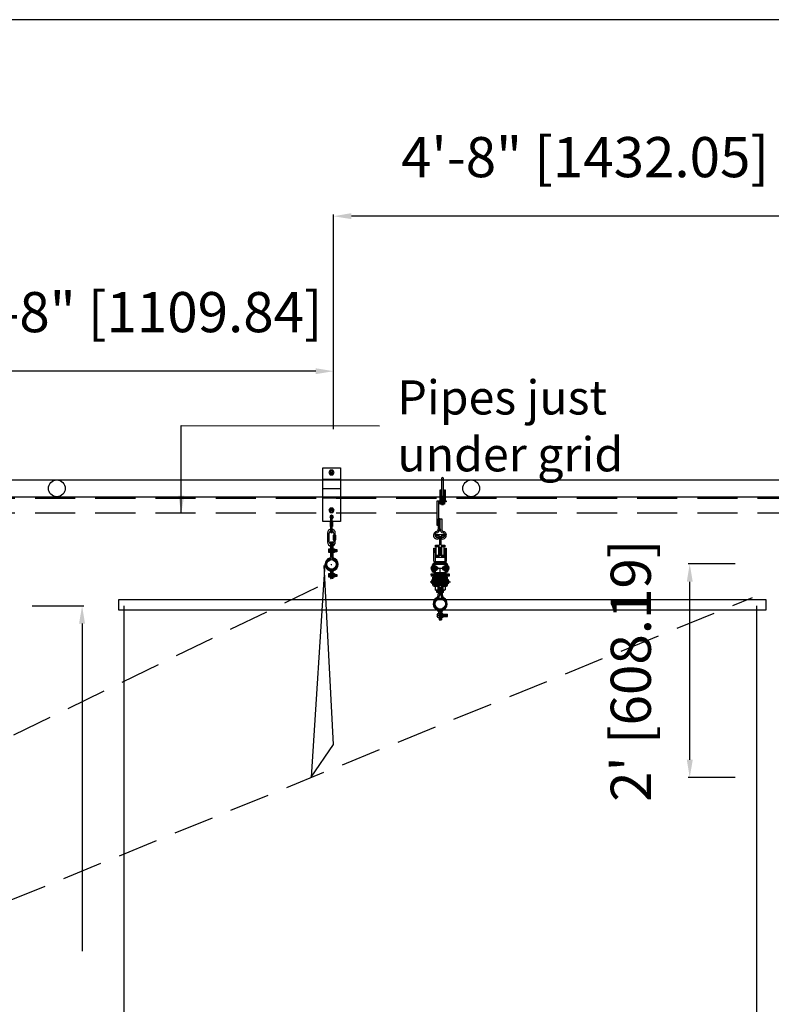
# Model space of a CAD drawing. Extents: x -417 to 679, y 485 to 1559.
# Drawn here: x 504 to 588, y 885 to 995 of the extents above; entities that cross this region are included whole.
import ezdxf

# ---------------------------------------------------------------- set-up
doc = ezdxf.new("R2010")
doc.units = 0
doc.header["$LTSCALE"] = 4.5
doc.header["$MEASUREMENT"] = 0
for name, pattern in [('CENTER', [2, 1.25, -0.25, 0.25, -0.25]), ('CENTER2', [1.125, 0.75, -0.125, 0.125, -0.125]), ('DASHED2', [0.375, 0.25, -0.125]), ('DASHEDX2', [1.5, 1, -0.5]), ('HIDDEN', [0.375, 0.25, -0.125]), ('HIDDEN2', [0.1875, 0.125, -0.0625])]:
    doc.linetypes.add(name, pattern=pattern)
doc.layers.get('0').update_dxf_attribs({"linetype": 'CONTINUOUS'})
doc.layers.get('DEFPOINTS').update_dxf_attribs({"linetype": 'CONTINUOUS'})
for name, color, linetype in [('CENTER', 1, 'CENTER'), ('CENTER2', 1, 'CENTER2'), ('HIDDEN', 5, 'HIDDEN'), ('HIDDEN2', 5, 'HIDDEN2'), ('OBJECT', 7, 'CONTINUOUS')]:
    doc.layers.add(name, color=color, linetype=linetype)
doc.styles.add('SIMPLEX', font='SIMPLEX')
doc.dimstyles.get("Standard").update_dxf_attribs({"dimtxt": 0.18, "dimasz": 0.18, "dimexe": 0.18, "dimexo": 0.0625, "dimgap": 0.09, "dimtad": 0, "dimtih": 1, "dimtoh": 1, "dimdec": 4, "dimzin": 0, "dimtxsty": 'STANDARD', "dimcen": 0.09, "dimazin": 3, "dimtfac": 1, "dimtdec": 4, "dimtofl": 0, "dimtmove": 0, "dimatfit": 3, "dimtolj": 1, "dimtzin": 0})

# ---------------------------------------------------------------- blocks, each defined once
blk = doc.blocks.new('A$C33926C8C')
at = {"linetype": 'CONTINUOUS'}
for p, q in [((0.49, 5.23), (0.49, 3.01)), ((0.73, 3.01), (0.73, 5.23)), ((0.35, 2.76), (0.35, 4)), ((0.35, 4), (0.45, 4)), ((0.45, 4), (0.45, 2.84)), ((0.82, 2.84), (0.82, 4)), ((0.82, 4), (0.91, 4)), ((0.91, 4), (0.91, 2.76)), ((0.02, 2.74), (1.01, 2.74)), ((0.02, -0.02), (0.02, 2.74)), ((1.01, 2.64), (0.15, 2.64)), ((0.15, 2.64), (0.15, -0.02)), ((0.91, 2.76), (0.35, 2.76)), ((0.46, 2.59), (0.42, 2.62)), ((0.46, 2.42), (0.42, 2.39)), ((0.45, 2.84), (0.82, 2.84)), ((0.46, 2.59), (0.49, 2.62)), ((0.46, 2.59), (0.46, 2.42)), ((0.46, 2.42), (0.49, 2.39)), ((0.49, 2.54), (0.49, 2.36)), ((0.49, 2.36), (0.73, 2.36)), ((0.51, 2.5), (0.7, 2.53)), ((0.51, 2.41), (0.7, 2.44)), ((0.53, 2.36), (0.71, 2.4)), ((0.55, 2.46), (0.65, 2.48)), ((0.76, 2.59), (0.72, 2.62)), ((0.76, 2.42), (0.72, 2.39)), ((0.73, 2.36), (0.73, 2.54)), ((0.76, 2.59), (0.79, 2.62)), ((0.76, 2.59), (0.76, 2.42)), ((0.76, 2.42), (0.79, 2.39)), ((1.01, 2.74), (1.01, 2.64)), ((0.15, -0.02), (0.02, -0.02))]:
    blk.add_line(p, q, dxfattribs=at)
at = {"color": 253, "linetype": 'CONTINUOUS'}
for p, q in [((0.49, 3), (0.49, 2.92)), ((0.51, 3.2), (0.7, 3.23)), ((0.51, 3.11), (0.7, 3.15)), ((0.51, 3.02), (0.7, 3.06)), ((0.51, 2.93), (0.7, 2.97)), ((0.51, 2.85), (0.7, 2.89)), ((0.54, 3.25), (0.7, 3.25)), ((0.55, 3.25), (0.65, 3.27)), ((0.55, 3.16), (0.65, 3.18)), ((0.55, 3.08), (0.65, 3.09)), ((0.55, 2.99), (0.65, 3)), ((0.55, 2.9), (0.65, 2.92)), ((0.55, 2.81), (0.65, 2.83)), ((0.73, 2.92), (0.73, 3))]:
    blk.add_line(p, q, dxfattribs=at)
at = {"color": 254, "linetype": 'CONTINUOUS'}
for p, q in [((0.06, 0.53), (0.11, 0.53)), ((0.06, 0.17), (0.11, 0.17))]:
    blk.add_line(p, q, dxfattribs=at)
at = {"linetype": 'CONTINUOUS'}
blk.add_lwpolyline([(0.36, 2.63), (0.85, 2.63), (0.85, 2.38), (0.36, 2.38)], close=True, dxfattribs=at)
blk.add_arc((0.61, 5.23), 0.119, 0.9086, 180, dxfattribs=at)
at = {"color": 254, "linetype": 'CONTINUOUS'}
blk.add_arc((0.61, 5.24), 0.119, 180, 359.0914, dxfattribs=at)
blk = doc.blocks.new('A$C4B9100C1')
at = {"linetype": 'CONTINUOUS'}
blk.add_blockref('A$C33926C8C', (0.02, 0.01), dxfattribs=at)
blk = doc.blocks.new('A$C4F103DC7')
at = {"layer": 'CENTER', "linetype": 'CENTER'}
for p, q in [((0, 4.25), (0.75, 4.25)), ((1.52, 4.25), (2.27, 4.25))]:
    blk.add_line(p, q, dxfattribs=at)
at = {"layer": 'CENTER2', "linetype": 'CENTER2'}
blk.add_line((0.75, 0.48), (1.35, 0.48), dxfattribs=at)
at = {"layer": 'HIDDEN', "linetype": 'HIDDEN'}
for p, q in [((0.42, 4.56), (0.3, 4.56)), ((1.92, 4.56), (1.8, 4.56)), ((0.42, 3.94), (0.3, 3.94)), ((1.92, 3.94), (1.8, 3.94))]:
    blk.add_line(p, q, dxfattribs=at)
at = {"layer": 'HIDDEN2', "linetype": 'HIDDEN2'}
for p, q in [((1.61, 4.5), (1.49, 4.5)), ((0.64, 4.38), (0.77, 4.38)), ((0.64, 4.31), (0.77, 4.31)), ((0.64, 4.19), (0.77, 4.19)), ((0.64, 4.13), (0.77, 4.13)), ((0.86, 4.31), (0.78, 4.31)), ((0.86, 4.19), (0.78, 4.19)), ((1.49, 4.38), (1.36, 4.38)), ((1.49, 4.31), (1.36, 4.31)), ((1.49, 4.19), (1.36, 4.19)), ((1.49, 4.13), (1.36, 4.13)), ((1.58, 4.38), (1.45, 4.38)), ((1.58, 4.31), (1.45, 4.31)), ((1.58, 4.19), (1.45, 4.19)), ((1.58, 4.13), (1.45, 4.13))]:
    blk.add_line(p, q, dxfattribs=at)
for centre, radius, start, end in [((0.64, 4.44), 0.0625, 90, 270), ((1.58, 4.44), 0.0625, 270, 90), ((0.64, 4.25), 0.0625, 90, 270), ((0.64, 4.06), 0.0625, 90, 270), ((0.78, 4.34), 0.0312, 270, 90), ((0.78, 4.16), 0.0312, 270, 90), ((1.44, 4.34), 0.0312, 90, 270), ((1.44, 4.16), 0.0312, 90, 270), ((1.58, 4.25), 0.0625, 270, 90), ((1.58, 4.06), 0.0625, 270, 90)]:
    blk.add_arc(centre, radius, start, end, dxfattribs=at)
at = {"layer": 'OBJECT', "linetype": 'CONTINUOUS'}
for p, q in [((0.11, 5), (2.11, 5)), ((2.11, 4.88), (0.11, 4.88)), ((0.3, 4.75), (0.42, 4.75)), ((0.3, 3.88), (0.3, 4.75)), ((0.42, 4.88), (1.8, 4.88)), ((0.42, 4.03), (0.42, 4.88)), ((0.42, 3.91), (0.42, 4.75)), ((0.55, 4.03), (0.55, 4.88)), ((0.55, 4.5), (0.74, 4.5)), ((0.55, 4.03), (0.55, 4.5)), ((0.6, 4.88), (1.57, 4.88)), ((0.74, 4.5), (0.61, 4.5)), ((0.64, 4.75), (1.58, 4.75)), ((0.64, 4.69), (1.58, 4.69)), ((0.64, 4.56), (1.58, 4.56)), ((0.74, 4.5), (1.49, 4.5)), ((0.74, 4.5), (0.74, 4)), ((1.49, 4.5), (1.67, 4.5)), ((1.49, 4), (1.49, 4.5)), ((1.67, 4.03), (1.67, 4.88)), ((1.67, 4.5), (1.67, 4.03)), ((1.8, 4.03), (1.8, 4.88)), ((1.8, 4.75), (1.92, 4.75)), ((1.8, 3.91), (1.8, 4.75)), ((1.92, 3.88), (1.92, 4.75)), ((0.27, 4.28), (0.11, 4.28)), ((0.27, 4.22), (0.11, 4.22)), ((0.27, 4.28), (0.27, 4.22)), ((0.42, 3.75), (0.86, 3.75)), ((0.45, 3.88), (0.83, 3.88)), ((0.58, 4), (0.64, 4)), ((0.74, 4), (0.58, 4)), ((0.61, 4), (0.74, 4)), ((0.61, 4), (0.74, 4)), ((0.61, 3.88), (1.61, 3.88)), ((0.74, 4.38), (0.86, 4.38)), ((0.74, 4.13), (0.86, 4.13)), ((0.74, 4), (1.64, 4)), ((0.74, 3.06), (0.74, 3.31)), ((0.77, 4), (1.58, 4)), ((0.8, 4.34), (0.8, 4.16)), ((0.86, 4.38), (1.36, 4.38)), ((0.86, 4.38), (0.86, 4.13)), ((0.86, 4.31), (1.36, 4.31)), ((0.86, 4.19), (1.36, 4.19)), ((0.86, 4.13), (1.36, 4.13)), ((0.89, 3.72), (0.89, 2.84)), ((1.02, 3.69), (1.02, 2.7)), ((1.2, 3.69), (1.2, 2.7)), ((1.33, 3.72), (1.33, 2.84)), ((1.49, 4.38), (1.36, 4.38)), ((1.36, 4.13), (1.36, 4.38)), ((1.49, 4.13), (1.36, 4.13)), ((1.36, 3.75), (1.8, 3.75)), ((1.39, 3.88), (1.77, 3.88)), ((1.42, 4.16), (1.42, 4.34)), ((1.64, 4), (1.49, 4)), ((1.49, 3.06), (1.49, 3.31)), ((1.95, 4.28), (1.95, 4.22)), ((1.95, 4.28), (2.11, 4.28)), ((1.95, 4.22), (2.11, 4.22)), ((0.92, 0.52), (0.74, 0.52)), ((0.92, 0.45), (0.74, 0.45)), ((0.92, 0.52), (0.92, 0.45)), ((0.98, 0.72), (0.98, 0.25)), ((0.99, 0.66), (0.99, 0)), ((0.99, 0), (1.24, 0)), ((1.11, 0.82), (1.11, 0)), ((1.24, 0.66), (1.24, 0)), ((1.42, 0.61), (1.92, 0.61)), ((1.42, 0.36), (1.92, 0.36))]:
    blk.add_line(p, q, dxfattribs=at)
at = {"layer": 'OBJECT'}
for points in [[(0.55, 3.75), (0.55, 3.35)], [(0.62, 3.31), (0.55, 3.35)], [(0.55, 3.35), (0.59, 3.33)], [(1.6, 3.88), (0.59, 3.88)], [(0.59, 3.33), (0.64, 3.32)], [(0.89, 3.31), (0.62, 3.31)], [(0.64, 3.32), (0.69, 3.31)], [(0.69, 3.31), (0.74, 3.32)], [(0.74, 3.32), (0.78, 3.33)], [(0.78, 3.33), (0.83, 3.36)], [(0.83, 3.75), (0.83, 3.36)], [(0.83, 3.36), (0.89, 3.34)], [(1.02, 3.87), (0.92, 3.86)], [(0.92, 3.86), (0.92, 3.85)], [(1.11, 3.88), (1.02, 3.87)], [(1.02, 3.32), (1.11, 3.31)], [(1.2, 3.31), (1.02, 3.31)], [(1.21, 3.87), (1.11, 3.88)], [(1.11, 3.31), (1.21, 3.32)], [(1.3, 3.86), (1.21, 3.87)], [(1.31, 3.85), (1.3, 3.86)], [(1.33, 3.34), (1.39, 3.36)], [(1.6, 3.31), (1.33, 3.31)], [(1.39, 3.75), (1.39, 3.36)], [(1.39, 3.36), (1.44, 3.33)], [(1.44, 3.33), (1.48, 3.32)], [(1.48, 3.32), (1.53, 3.31)], [(1.53, 3.31), (1.58, 3.32)], [(1.58, 3.32), (1.63, 3.33)], [(1.6, 3.31), (1.68, 3.35)], [(1.63, 3.33), (1.68, 3.35)], [(1.68, 3.75), (1.68, 3.35)], [(0.89, 3.19), (0.74, 3.19)], [(0.89, 3.06), (0.74, 3.06)], [(0.89, 3.25), (0.77, 3.25)], [(0.89, 3.13), (0.77, 3.13)], [(1.2, 3.25), (1.02, 3.25)], [(1.2, 3.19), (1.02, 3.19)], [(1.2, 3.13), (1.02, 3.13)], [(1.2, 3.06), (1.02, 3.06)], [(1.45, 3.25), (1.33, 3.25)], [(1.49, 3.19), (1.33, 3.19)], [(1.45, 3.13), (1.33, 3.13)], [(1.49, 3.06), (1.33, 3.06)], [(1.24, 0.68), (1.25, 0.71)], [(1.25, 0.71), (1.24, 0.69)], [(1.24, 0.69), (1.24, 0.67)], [(1.24, 0.29), (1.24, 0.68)], [(1.24, 0.67), (1.24, 0.65)], [(1.24, 0.65), (1.24, 0.63)], [(1.24, 0.63), (1.24, 0.61)], [(1.24, 0.61), (1.25, 0.6)], [(1.25, 0.6), (1.24, 0.56)], [(1.24, 0.56), (1.24, 0.52)], [(1.24, 0.52), (1.24, 0.48)], [(1.24, 0.48), (1.24, 0.45)], [(1.24, 0.45), (1.24, 0.41)], [(1.24, 0.41), (1.25, 0.37)], [(1.25, 0.37), (1.24, 0.36)], [(1.24, 0.36), (1.24, 0.34)], [(1.24, 0.34), (1.24, 0.32)], [(1.24, 0.32), (1.24, 0.3)], [(1.24, 0.3), (1.24, 0.28)], [(1.24, 0.29), (1.25, 0.26)], [(1.24, 0.28), (1.25, 0.26)], [(1.41, 0.71), (1.25, 0.71)], [(1.41, 0.6), (1.25, 0.6)], [(1.41, 0.37), (1.25, 0.37)], [(1.41, 0.26), (1.25, 0.26)], [(1.42, 0.68), (1.41, 0.71)], [(1.42, 0.69), (1.41, 0.71)], [(1.41, 0.6), (1.42, 0.61)], [(1.42, 0.56), (1.41, 0.6)], [(1.41, 0.37), (1.42, 0.41)], [(1.42, 0.36), (1.41, 0.37)], [(1.42, 0.29), (1.41, 0.26)], [(1.41, 0.26), (1.42, 0.28)], [(1.42, 0.67), (1.42, 0.69)], [(1.42, 0.29), (1.42, 0.68)], [(1.42, 0.65), (1.42, 0.67)], [(1.42, 0.63), (1.42, 0.65)], [(1.42, 0.61), (1.42, 0.63)], [(1.42, 0.52), (1.42, 0.56)], [(1.42, 0.48), (1.42, 0.52)], [(1.42, 0.45), (1.42, 0.48)], [(1.42, 0.41), (1.42, 0.45)], [(1.42, 0.34), (1.42, 0.36)], [(1.42, 0.32), (1.42, 0.34)], [(1.42, 0.3), (1.42, 0.32)], [(1.42, 0.28), (1.42, 0.3)], [(1.49, 0.39), (1.49, 0.58)], [(1.55, 0.36), (1.55, 0.61)], [(1.61, 0.39), (1.61, 0.58)], [(1.67, 0.36), (1.67, 0.61)], [(1.74, 0.39), (1.74, 0.58)], [(1.8, 0.36), (1.8, 0.61)], [(1.86, 0.39), (1.86, 0.58)], [(1.92, 0.36), (1.92, 0.61)]]:
    blk.add_lwpolyline(points, dxfattribs=at)
at = {"layer": 'OBJECT', "linetype": 'CONTINUOUS'}
for centre, radius, start, end in [((0.37, 4.25), 0.26, 106.2602, 173.1079), ((0.64, 4.81), 0.0625, 90, 270), ((0.64, 4.63), 0.0625, 90, 270), ((0.78, 4.72), 0.0312, 270, 90), ((0.78, 4.53), 0.0312, 270, 90), ((1.44, 4.72), 0.0312, 90, 270), ((1.44, 4.53), 0.0312, 90, 270), ((1.58, 4.81), 0.0625, 270, 90), ((1.58, 4.63), 0.0625, 270, 90), ((1.85, 4.25), 0.26, 6.8921, 73.7398), ((0.37, 4.25), 0.26, 186.8921, 253.7398), ((0.42, 3.88), 0.125, 180, 270), ((0.58, 4.03), 0.156, 180, 270), ((0.45, 3.91), 0.0312, 180, 270), ((0.58, 4.03), 0.0312, 180, 270), ((0.83, 3.69), 0.188, 0, 90), ((0.86, 3.72), 0.0312, 0, 90), ((1.39, 3.69), 0.188, 90, 180), ((1.36, 3.72), 0.0312, 90, 180), ((1.61, 4.06), 0.186, 268.6923, 350.9188), ((1.64, 4.03), 0.0312, 270, 0), ((1.77, 3.91), 0.0312, 270, 0), ((1.8, 3.88), 0.125, 270, 0), ((1.85, 4.25), 0.26, 286.2602, 353.1079), ((1.11, 1.78), 0.781, 124.1233, 240.8036), ((1.11, 1.78), 0.656, 117.0357, 248.6763), ((0.39, 2.84), 0.5, 304.1233, 0), ((0.64, 2.7), 0.375, 297.0357, 0), ((1.58, 2.7), 0.375, 180, 242.9643), ((1.83, 2.84), 0.5, 180, 235.8767), ((1.11, 1.78), 0.656, 291.3237, 62.9643), ((1.11, 1.78), 0.781, 299.1964, 55.8767), ((0.74, 0.82), 0.375, 0, 68.6763), ((1.49, 0.82), 0.375, 111.3237, 180), ((0.49, 0.66), 0.5, 0, 60.8036), ((0.97, 0.48), 0.234, 86.9379, 172.3377), ((0.97, 0.48), 0.234, 187.6623, 273.8226), ((1.74, 0.66), 0.5, 119.1964, 180)]:
    blk.add_arc(centre, radius, start, end, dxfattribs=at)
blk = doc.blocks.new('A$C22FC2D89')
at = {"layer": 'OBJECT', "linetype": 'CONTINUOUS'}
for p, q in [((0.41, 8.01), (0.54, 8.01)), ((0.41, 6.55), (0.41, 8.01)), ((0.41, 8.01), (0.54, 8.01)), ((0.42, 7.82), (0.54, 7.82)), ((0.54, 8.01), (0.54, 6.51)), ((0.54, 7.98), (0.66, 7.98)), ((1.54, 7.98), (1.67, 7.98)), ((1.66, 6.54), (1.66, 8.01)), ((1.66, 8.01), (1.79, 8.01)), ((1.66, 7.82), (1.78, 7.82)), ((1.79, 8.01), (1.79, 6.54)), ((0.35, 7.7), (0.59, 7.7)), ((0.42, 7.57), (0.53, 7.57)), ((0.54, 7.42), (0.66, 7.42)), ((1.55, 7.42), (1.67, 7.42)), ((1.6, 7.7), (1.84, 7.7)), ((1.66, 7.57), (1.78, 7.57)), ((0.07, 5.79), (0.23, 5.79)), ((0.23, 5.73), (0.07, 5.73)), ((0.14, 5.76), (0.62, 5.76)), ((0.23, 5.79), (0.23, 5.73)), ((0.26, 5.32), (0.26, 6.15)), ((0.26, 5.93), (0.51, 5.93)), ((0.26, 5.59), (0.51, 5.59)), ((0.38, 6.15), (0.38, 5.32)), ((0.38, 6.15), (0.51, 6.15)), ((0.38, 5.34), (0.38, 6.15)), ((0.43, 6.32), (1.79, 6.32)), ((1.77, 6.2), (0.43, 6.2)), ((0.51, 6.15), (0.51, 5.34)), ((0.54, 6.51), (1.63, 6.51)), ((1.63, 6.39), (0.57, 6.39)), ((0.76, 5.85), (0.76, 5.66)), ((0.83, 5.78), (1.38, 5.78)), ((0.85, 6.39), (0.85, 6.32)), ((1.1, 5.1), (1.1, 5.71)), ((1.35, 6.38), (1.35, 6.33)), ((1.44, 5.85), (1.44, 5.66)), ((1.44, 5.85), (1.44, 5.66)), ((1.58, 5.76), (2.06, 5.76)), ((2.06, 5.76), (1.58, 5.76)), ((1.69, 5.35), (1.69, 6.15)), ((1.69, 6.15), (1.82, 6.15)), ((1.94, 5.93), (1.69, 5.93)), ((1.94, 5.59), (1.69, 5.59)), ((1.7, 5.93), (1.94, 5.93)), ((1.7, 5.59), (1.94, 5.59)), ((1.82, 5.32), (1.82, 6.15)), ((1.82, 6.15), (1.82, 5.35)), ((1.94, 6.16), (1.94, 5.32)), ((2.13, 5.79), (1.97, 5.79)), ((1.97, 5.79), (1.97, 5.73)), ((1.97, 5.73), (2.13, 5.73)), ((0.1, 5.01), (0.1, 4.89)), ((0.38, 5.32), (0.26, 5.32)), ((1.82, 5.15), (0.38, 5.15)), ((0.54, 5.51), (0.54, 5.29)), ((0.57, 5.28), (1.63, 5.28)), ((0.98, 5.27), (0.98, 5.16)), ((1.22, 5.28), (1.22, 5.15)), ((1.66, 5.51), (1.66, 5.29)), ((1.94, 5.32), (1.82, 5.32)), ((2.1, 5.01), (2.1, 4.89))]:
    blk.add_line(p, q, dxfattribs=at)
for points in [[(0.66, 8.2), (0.91, 8.2), (0.91, 7.2), (0.66, 7.2)], [(1.29, 8.2), (1.53, 8.2), (1.53, 7.2), (1.29, 7.2)], [(0.51, 6.01), (0.69, 6.01), (0.69, 5.51), (0.51, 5.51)], [(0.69, 5.89), (0.82, 5.89), (0.82, 5.64), (0.69, 5.64)], [(1.51, 5.89), (1.38, 5.89), (1.38, 5.64), (1.51, 5.64)], [(1.69, 6.01), (1.51, 6.01), (1.51, 5.51), (1.69, 5.51)]]:
    blk.add_lwpolyline(points, close=True, dxfattribs=at)
for points in [[(1.63, 5.15), (2.1, 5.15), (2.1, 5.03), (0.1, 5.03), (0.1, 5.15), (0.37, 5.15)], [(0.38, 5.15), (0.39, 5.15)], [(0.57, 5.15), (1.62, 5.15)]]:
    blk.add_lwpolyline(points, dxfattribs=at)
for centre, radius, start, end in [((0.34, 5.76), 0.269, 107.4885, 173.3847), ((0.34, 5.76), 0.269, 187.4033, 252.8838), ((0.43, 6.15), 0.173, 90, 180), ((0.43, 6.15), 0.046, 88.5109, 179.2754), ((0.56, 6.54), 0.151, 174.839, 272.9465), ((0.57, 6.54), 0.0306, 180.1024, 269.0143), ((1.64, 6.54), 0.151, 267.0535, 5.161), ((1.63, 6.54), 0.0306, 270.9857, 359.8976), ((1.77, 6.15), 0.173, 0, 90), ((1.77, 6.15), 0.046, 0.7246, 91.4891), ((1.86, 5.76), 0.269, 6.6153, 72.5115), ((1.86, 5.76), 0.269, 287.1162, 352.5967), ((0.57, 5.34), 0.191, 180, 270), ((0.57, 5.34), 0.0671, 180, 269.934), ((1.62, 5.34), 0.191, 270, 0), ((1.62, 5.34), 0.0671, 270.066, 0)]:
    blk.add_arc(centre, radius, start, end, dxfattribs=at)
blk.add_blockref('A$C4F103DC7', (0, 0), dxfattribs=at)
blk = doc.blocks.new('A$C5EF120DD')
at = {"linetype": 'CONTINUOUS'}
for p, q in [((0.58, 4.12), (0.66, 4.12)), ((0.58, 4.12), (0.58, 2.38)), ((0.66, 4.12), (0.66, 2.38)), ((0.76, 4.12), (0.76, 2.38)), ((0.76, 4.12), (0.84, 4.12)), ((0.84, 4.12), (0.84, 2.38)), ((0.43, 3.25), (0.4, 3.27)), ((0.42, 3.25), (0.4, 3.24)), ((0.43, 3), (0.4, 3.01)), ((0.42, 3), (0.4, 2.98)), ((0.42, 3.25), (0.54, 3.25)), ((0.42, 3), (0.54, 3)), ((0.54, 3.25), (0.56, 3.27)), ((0.54, 3.25), (0.56, 3.24)), ((0.54, 3), (0.56, 3.01)), ((0.54, 3), (0.56, 2.98)), ((0.56, 3.01), (0.6, 3.24)), ((0.61, 3.01), (0.65, 3.24)), ((0.66, 3), (0.69, 3.24)), ((0.7, 3.01), (0.74, 3.24)), ((0.75, 3), (0.79, 3.24)), ((0.79, 3.01), (0.83, 3.24)), ((0.84, 3), (0.87, 3.24)), ((0.85, 3.12), (0.89, 3.15)), ((0.85, 3.08), (0.89, 3.12)), ((0.88, 3.01), (0.92, 3.24)), ((0.92, 3.25), (0.9, 3.27)), ((0.92, 3.25), (0.9, 3.24)), ((0.92, 3), (0.9, 3.01)), ((0.92, 3), (0.9, 2.98)), ((0.92, 3.25), (1.03, 3.25)), ((0.92, 3), (1.03, 3)), ((0.93, 3), (0.97, 3.24)), ((0.97, 3.01), (1.01, 3.24)), ((1.02, 3), (1.06, 3.24)), ((1.03, 3.25), (1.05, 3.27)), ((1.03, 3.25), (1.05, 3.24)), ((1.03, 3), (1.06, 3.01)), ((1.03, 3), (1.06, 2.98)), ((1.06, 3.01), (1.1, 3.24)), ((1.11, 3), (1.15, 3.24)), ((1.16, 3.01), (1.2, 3.24)), ((1.2, 3.01), (1.24, 3.24)), ((1.25, 3.01), (1.28, 3.24)), ((0.68, 1.59), (0.76, 1.59)), ((0.72, 1.54), (0.72, 1.63)), ((0.43, 0.47), (0.4, 0.49)), ((0.42, 0.47), (0.4, 0.46)), ((0.43, 0.22), (0.4, 0.23)), ((0.42, 0.22), (0.4, 0.2)), ((0.42, 0.47), (0.54, 0.47)), ((0.42, 0.22), (0.54, 0.22)), ((0.54, 0.47), (0.56, 0.49)), ((0.54, 0.47), (0.56, 0.46)), ((0.54, 0.22), (0.56, 0.23)), ((0.54, 0.22), (0.56, 0.2)), ((0.56, 0.23), (0.6, 0.47)), ((0.58, 0.8), (0.58, 0)), ((0.58, 0), (0.66, 0)), ((0.61, 0.23), (0.65, 0.47)), ((0.66, 0.8), (0.66, 0)), ((0.66, 0.23), (0.69, 0.46)), ((0.7, 0.23), (0.74, 0.47)), ((0.75, 0.23), (0.79, 0.46)), ((0.76, 0.79), (0.76, 0)), ((0.84, 0), (0.76, 0)), ((0.79, 0.23), (0.83, 0.47)), ((0.84, 0.8), (0.84, 0)), ((0.84, 0.23), (0.87, 0.46)), ((0.85, 0.34), (0.89, 0.38)), ((0.85, 0.31), (0.89, 0.34)), ((0.88, 0.23), (0.92, 0.47)), ((0.92, 0.47), (0.9, 0.49)), ((0.92, 0.47), (0.9, 0.46)), ((0.92, 0.22), (0.9, 0.23)), ((0.92, 0.22), (0.9, 0.2)), ((0.92, 0.47), (1.03, 0.47)), ((0.92, 0.22), (1.03, 0.22)), ((0.93, 0.23), (0.97, 0.46)), ((0.97, 0.23), (1.01, 0.47)), ((1.02, 0.23), (1.06, 0.46)), ((1.03, 0.47), (1.05, 0.49)), ((1.03, 0.47), (1.05, 0.46)), ((1.03, 0.22), (1.06, 0.23)), ((1.03, 0.22), (1.06, 0.2)), ((1.06, 0.23), (1.1, 0.47)), ((1.11, 0.23), (1.15, 0.46)), ((1.16, 0.23), (1.2, 0.47)), ((1.2, 0.23), (1.24, 0.47)), ((1.25, 0.23), (1.28, 0.47))]:
    blk.add_line(p, q, dxfattribs=at)
at = {"color": 254, "linetype": 'CONTINUOUS'}
for p, q in [((0.58, 3.95), (0.65, 3.95)), ((0.58, 3.55), (0.65, 3.55)), ((0.76, 3.95), (0.84, 3.95)), ((0.76, 3.55), (0.84, 3.55))]:
    blk.add_line(p, q, dxfattribs=at)
at = {"color": 253, "linetype": 'CENTER'}
for p, q in [((0.59, 3.26), (0.66, 3.26)), ((0.59, 2.99), (0.66, 2.99)), ((0.77, 3.26), (0.83, 3.26)), ((0.77, 2.99), (0.83, 2.99)), ((0.59, 0.49), (0.66, 0.49)), ((0.59, 0.21), (0.66, 0.21)), ((0.77, 0.49), (0.83, 0.49)), ((0.77, 0.21), (0.83, 0.21))]:
    blk.add_line(p, q, dxfattribs=at)
at = {"linetype": 'CENTER'}
for points in [[(0.4, 3.35), (0.57, 3.35), (0.57, 2.92), (0.4, 2.92)], [(0.89, 3.35), (1.06, 3.35), (1.06, 2.92), (0.89, 2.92)], [(0.57, 3.24), (1.3, 3.24), (1.3, 3.01), (0.57, 3.01)], [(0.4, 0.57), (0.57, 0.57), (0.57, 0.15), (0.4, 0.15)], [(0.57, 0.47), (1.3, 0.47), (1.3, 0.23), (0.57, 0.23)], [(0.89, 0.57), (1.06, 0.57), (1.06, 0.15), (0.89, 0.15)]]:
    blk.add_lwpolyline(points, close=True, dxfattribs=at)
at = {"linetype": 'CONTINUOUS'}
for points in [[(0.85, 3.32), (0.89, 3.32), (0.89, 2.94), (0.85, 2.94)], [(0.85, 0.54), (0.89, 0.54), (0.89, 0.16), (0.85, 0.16)]]:
    blk.add_lwpolyline(points, close=True, dxfattribs=at)
for radius in [0.649, 0.529]:
    blk.add_circle((0.72, 1.59), radius, dxfattribs=at)
for centre, radius, start, end in [((0.72, 1.59), 0.736, 105.886, 254.5865), ((0.72, 1.59), 0.662, 104.3606, 255.8608), ((0.49, 2.37), 0.0843, 288.588, 0.8956), ((0.5, 2.38), 0.166, 291.8609, 356.3033), ((0.92, 2.38), 0.158, 180, 250.1718), ((0.92, 2.38), 0.0843, 172.7668, 247.6281), ((0.72, 1.59), 0.662, 282.0536, 77.2929), ((0.72, 1.59), 0.736, 283.4019, 76.4303), ((0.5, 0.8), 0.0843, 359.1044, 71.412), ((0.5, 0.79), 0.166, 3.6967, 68.1391), ((0.91, 0.79), 0.158, 109.8282, 180), ((0.92, 0.79), 0.0843, 112.3719, 178.7752)]:
    blk.add_arc(centre, radius, start, end, dxfattribs=at)
blk = doc.blocks.new('A$C5A737D91')
at = {"linetype": 'CONTINUOUS'}
for p, q in [((-0.01, 6), (-0.01, 0.01)), ((1.99, 6), (-0.01, 6)), ((0.99, 5.44), (0.99, 5.56)), ((1.99, 0.01), (1.99, 6)), ((0.69, 4.75), (0.84, 5)), ((0.84, 4.5), (0.69, 4.75)), ((0.84, 5), (1.13, 5)), ((1.13, 4.5), (0.84, 4.5)), ((0.92, 5.5), (1.05, 5.5)), ((0.92, 4.75), (1.05, 4.75)), ((0.99, 4.68), (0.99, 4.81)), ((1.13, 5), (1.27, 4.75)), ((1.27, 4.75), (1.13, 4.5)), ((0, 3.34), (2.02, 3.34)), ((0, 1.26), (2.02, 1.26)), ((-0.01, 0.01), (0.98, 0.01)), ((0.69, 0.52), (0.84, 0.77)), ((0.84, 0.27), (0.69, 0.52)), ((0.84, 0.77), (1.13, 0.77)), ((1.13, 0.27), (0.84, 0.27)), ((0.92, 0.51), (1.05, 0.51)), ((0.98, 0.01), (1.99, 0.01)), ((0.99, 0.45), (0.99, 0.58)), ((1.13, 0.77), (1.27, 0.52)), ((1.27, 0.52), (1.13, 0.27))]:
    blk.add_line(p, q, dxfattribs=at)
at = {"color": 253, "linetype": 'CENTER'}
blk.add_line((0.02, 2.31), (1.94, 2.31), dxfattribs=at)
at = {"linetype": 'CONTINUOUS'}
for centre in [(0.99, 5.5), (0.99, 4.75), (0.99, 0.51)]:
    blk.add_circle(centre, 0.199, dxfattribs=at)
at = {"color": 254, "linetype": 'DASHED2'}
for centre in [(0.99, 4.75), (0.99, 0.51)]:
    blk.add_circle(centre, 0.171, dxfattribs=at)
blk = doc.blocks.new('*D57')
at = {"color": 0, "linetype": 'BYBLOCK'}
for p, q in [((539.12, 950.15), (539.12, 973.28)), ((595.5, 950.15), (595.5, 973.28)), ((593.5, 973.09), (541.12, 973.09))]:
    blk.add_line(p, q, dxfattribs=at)
for points in [[(541.12, 973.43), (541.12, 972.76), (539.12, 973.09)], [(593.5, 973.43), (593.5, 972.76), (595.5, 973.09)]]:
    blk.add_solid(points, dxfattribs=at)
at = {"layer": 'DEFPOINTS', "color": 0, "linetype": 'BYBLOCK'}
for p in [(539.12, 973.09), (539.12, 950.09), (595.5, 950.09)]:
    blk.add_point(p, dxfattribs=at)
at = {"color": 0, "linetype": 'BYBLOCK', "insert": (567.31, 979.71), "char_height": 4.5, "attachment_point": 5, "style": 'SIMPLEX'}
blk.add_mtext('\\A1;4\'-8" [1432.05]', dxfattribs=at)
blk = doc.blocks.new('*D60')
at = {"color": 0, "linetype": 'BYBLOCK'}
for p, q in [((505.35, 929.43), (511.11, 929.43)), ((510.93, 927.43), (510.93, 890.72)), ((510.93, 791.52), (510.93, 828.22)), ((505.35, 789.52), (511.11, 789.52))]:
    blk.add_line(p, q, dxfattribs=at)
for points in [[(510.59, 927.43), (511.26, 927.43), (510.93, 929.43)], [(510.59, 791.52), (511.26, 791.52), (510.93, 789.52)]]:
    blk.add_solid(points, dxfattribs=at)
at = {"layer": 'DEFPOINTS', "color": 0, "linetype": 'BYBLOCK'}
for p in [(505.29, 929.43), (510.93, 929.43), (505.29, 789.52)]:
    blk.add_point(p, dxfattribs=at)
at = {"color": 0, "linetype": 'BYBLOCK', "insert": (510.93, 859.47), "char_height": 4.5, "attachment_point": 5, "rotation": 90, "style": 'SIMPLEX'}
blk.add_mtext('\\A1;11\'-8" [3553.74]', dxfattribs=at)
blk = doc.blocks.new('*D62')
at = {"color": 0, "linetype": 'BYBLOCK'}
for p, q in [((495.42, 949.21), (495.42, 955.91)), ((537.12, 955.72), (497.42, 955.72)), ((539.12, 949.21), (539.12, 955.91))]:
    blk.add_line(p, q, dxfattribs=at)
for points in [[(497.42, 956.05), (497.42, 955.39), (495.42, 955.72)], [(537.12, 956.05), (537.12, 955.39), (539.12, 955.72)]]:
    blk.add_solid(points, dxfattribs=at)
at = {"layer": 'DEFPOINTS', "color": 0, "linetype": 'BYBLOCK'}
for p in [(495.42, 955.72), (495.42, 949.15), (539.12, 949.15)]:
    blk.add_point(p, dxfattribs=at)
at = {"color": 0, "linetype": 'BYBLOCK', "insert": (517.27, 962.34), "char_height": 4.5, "attachment_point": 5, "style": 'SIMPLEX'}
blk.add_mtext('\\A1;3\'-8" [1109.84]', dxfattribs=at)
blk = doc.blocks.new('*D63')
at = {"color": 0, "linetype": 'BYBLOCK'}
for p, q in [((584.16, 934.12), (578.87, 934.12)), ((579.05, 912.18), (579.05, 932.12)), ((584.16, 910.18), (578.87, 910.18))]:
    blk.add_line(p, q, dxfattribs=at)
for points in [[(578.72, 932.12), (579.39, 932.12), (579.05, 934.12)], [(578.72, 912.18), (579.39, 912.18), (579.05, 910.18)]]:
    blk.add_solid(points, dxfattribs=at)
at = {"layer": 'DEFPOINTS', "color": 0, "linetype": 'BYBLOCK'}
for p in [(579.05, 934.12), (584.22, 934.12), (584.22, 910.18)]:
    blk.add_point(p, dxfattribs=at)
at = {"color": 0, "linetype": 'BYBLOCK', "insert": (572.44, 922.15), "char_height": 4.5, "attachment_point": 5, "rotation": 90, "style": 'SIMPLEX'}
blk.add_mtext("\\A1;2' [608.19]", dxfattribs=at)

msp = doc.modelspace()

# ---------------------------------------------------------------- linework, layer by layer
msp.add_line((636.681, 995.11), (288.466, 995.11))
at = {"linetype": 'CONTINUOUS'}
for p, q in [((415.021, 943.535), (625.219, 943.535)), ((415.021, 941.636), (625.219, 941.636)), ((538.774, 939.365), (538.774, 937.712)), ((538.848, 939.365), (538.91, 939.365)), ((538.879, 939.334), (538.879, 939.397)), ((538.983, 937.712), (538.983, 939.365)), ((550.852, 939.165), (550.852, 938.007)), ((551.019, 939.165), (550.852, 939.165)), ((551.019, 938.002), (551.019, 939.165)), ((551.074, 938.002), (551.074, 939.165)), ((551.074, 939.165), (551.242, 939.165)), ((551.242, 939.165), (551.242, 938.007)), ((538.732, 938.792), (538.732, 938.311)), ((539.014, 938.792), (538.732, 938.792)), ((538.732, 938.311), (539.014, 938.311)), ((538.838, 938.792), (538.838, 938.311)), ((538.99, 938.792), (538.99, 938.317)), ((539.014, 938.311), (539.014, 938.792)), ((538.428, 937.579), (538.428, 936.567)), ((538.63, 936.564), (538.63, 937.579)), ((538.848, 937.712), (538.91, 937.712)), ((538.879, 937.681), (538.879, 937.743)), ((539.368, 937.313), (539.087, 937.313)), ((539.087, 937.313), (539.087, 936.832)), ((539.087, 936.832), (539.368, 936.832)), ((539.135, 937.579), (539.135, 937.313)), ((539.135, 936.832), (539.135, 936.565)), ((539.192, 937.313), (539.192, 936.832)), ((539.32, 937.313), (539.32, 937.573)), ((539.32, 936.565), (539.32, 936.832)), ((539.345, 937.313), (539.345, 936.838)), ((539.368, 936.832), (539.368, 937.313)), ((550.541, 937.407), (551.579, 937.407)), ((550.541, 937.234), (550.541, 937.407)), ((550.987, 937.234), (550.541, 937.234)), ((550.986, 937.234), (550.986, 936.223)), ((551.579, 937.234), (551.183, 937.234)), ((551.184, 936.223), (551.184, 937.234)), ((551.579, 937.407), (551.579, 937.234)), ((550.541, 936.221), (550.987, 936.221)), ((550.541, 936.048), (550.541, 936.221)), ((550.987, 936.048), (550.541, 936.048)), ((550.986, 936.047), (550.986, 935.027)), ((551.183, 936.221), (551.579, 936.221)), ((551.579, 936.048), (551.183, 936.048)), ((551.184, 935.027), (551.184, 936.047)), ((551.579, 936.221), (551.579, 936.048)), ((550.541, 935.035), (550.987, 935.035)), ((550.541, 934.862), (550.541, 935.035)), ((551.579, 934.862), (550.541, 934.862)), ((551.183, 935.035), (551.579, 935.035)), ((551.579, 935.035), (551.579, 934.862)), ((538.152, 934.137), (536.61, 910.246)), ((539.116, 913.907), (538.056, 933.944)), ((551.422, 930.093), (515.028, 930.093)), ((515.028, 930.093), (515.028, 928.986)), ((515.626, 929.429), (515.626, 789.987)), ((587.631, 930.093), (551.237, 930.093)), ((586.571, 789.987), (586.571, 929.429)), ((587.631, 928.986), (587.631, 930.093)), ((515.028, 928.986), (587.631, 928.986)), ((536.61, 910.246), (539.116, 913.907))]:
    msp.add_line(p, q, dxfattribs=at)
at = {"color": 253, "linetype": 'DASHEDX2'}
for p, q in [((624.905, 941.451), (391.005, 941.451)), ((624.905, 939.804), (391.005, 939.804))]:
    msp.add_line(p, q, dxfattribs=at)
at = {"linetype": 'DASHEDX2'}
for p, q in [((321.189, 826.425), (537.375, 931.562)), ((321.355, 822.425), (586.101, 930.368))]:
    msp.add_line(p, q, dxfattribs=at)
at = {"linetype": 'CONTINUOUS'}
for points in [[(538.769, 938.812), (538.975, 938.812), (538.975, 938.793), (538.769, 938.793)], [(539.123, 937.333), (539.33, 937.333), (539.33, 937.315), (539.123, 937.315)]]:
    msp.add_lwpolyline(points, close=True, dxfattribs=at)
for centre, radius in [((508.096, 942.591), 0.939), ((554.552, 942.591), 0.939), ((551.081, 929.637), 0.674), ((551.081, 929.637), 0.579)]:
    msp.add_circle(centre, radius, dxfattribs=at)
for centre, radius, start, end in [((538.879, 939.365), 0.104, 0, 180), ((538.873, 937.575), 0.446, 359.73114, 179.45607), ((550.587, 938.018), 0.264, 286.81434, 1.42224), ((550.587, 938.012), 0.431, 281.96039, 3.84162), ((551.506, 938.012), 0.431, 176.15838, 258.03961), ((551.506, 938.018), 0.264, 178.57776, 253.18566), ((538.88, 937.575), 0.252, 1.64902, 179.03049), ((538.879, 937.712), 0.104, 180, 0), ((550.756, 937.344), 0.431, 102.30154, 284.14153), ((550.756, 937.344), 0.264, 104.19183, 283.31621), ((550.833, 937.014), 0.0817, 289.66815, 109.66815), ((551.26, 937.014), 0.0817, 70.33185, 250.33185), ((551.338, 937.344), 0.431, 255.85847, 77.69846), ((551.338, 937.344), 0.264, 256.68379, 75.80817), ((538.873, 936.574), 0.446, 180.54393, 0.26886), ((538.88, 936.574), 0.252, 180.96951, 358.35098)]:
    msp.add_arc(centre, radius, start, end, dxfattribs=at)
at = {"color": 254, "linetype": 'CONTINUOUS'}
for centre, start, end in [((538.879, 939.366), 180, 0), ((538.879, 937.712), 0, 180)]:
    msp.add_arc(centre, 0.104, start, end, dxfattribs=at)

# ---------------------------------------------------------------- block references
at = {"linetype": 'CONTINUOUS', "xscale": -1, "rotation": 180}
msp.add_blockref('A$C5A737D91', (537.918, 944.889), dxfattribs=at)
at = {"linetype": 'CONTINUOUS'}
for name, p in [('A$C4B9100C1', (550.702, 938.432)), ('A$C5EF120DD', (538.182, 932.483)), ('A$C22FC2D89', (549.965, 927.877))]:
    msp.add_blockref(name, p, dxfattribs=at)

# ---------------------------------------------------------------- texts
at = {"linetype": 'CONTINUOUS', "insert": (546.283, 949.595), "char_height": 3.825, "attachment_point": 4, "style": 'SIMPLEX'}
msp.add_mtext('\\A1;Pipes just\\Punder grid', dxfattribs=at)

# ---------------------------------------------------------------- dimensions: what is measured, and where the dimension line sits
at = {"linetype": 'CONTINUOUS'}
for base, p1, p2, picture, middle in [((539.117, 973.092), (595.497, 950.087), (539.117, 950.087), '*D57', (567.307, 979.708)), ((495.423, 955.721), (539.117, 949.148), (495.423, 949.148), '*D62', (517.27, 962.337))]:
    dim = msp.add_linear_dim(base=base, p1=p1, p2=p2, dimstyle='STANDARD', override={"dimtxt": 4.5, "dimasz": 2, "dimexe": 0.1875, "dimgap": 2, "dimtih": 0, "dimtoh": 0, "dimdec": 0, "dimtxsty": 'SIMPLEX', "dimcen": 2, "dimtfac": 0.333333, "dimtdec": 0}, dxfattribs=at)
    dim.commit()
    dim.dimension.update_dxf_attribs({"geometry": picture, "text_midpoint": middle})
for base, p1, p2, picture, middle in [((579.053, 934.124), (584.221, 910.179), (584.221, 934.124), '*D63', (572.437, 922.152)), ((510.927, 929.429), (505.289, 789.518), (505.289, 929.429), '*D60', (510.927, 859.473))]:
    dim = msp.add_linear_dim(base=base, p1=p1, p2=p2, angle=90, dimstyle='STANDARD', override={"dimtxt": 4.5, "dimasz": 2, "dimexe": 0.1875, "dimgap": 2, "dimtih": 0, "dimtoh": 0, "dimdec": 0, "dimtxsty": 'SIMPLEX', "dimcen": 2, "dimtfac": 0.333333, "dimtdec": 0}, dxfattribs=at)
    dim.commit()
    dim.dimension.update_dxf_attribs({"geometry": picture, "text_midpoint": middle})

# ---------------------------------------------------------------- leaders
at = {"linetype": 'CONTINUOUS', "annotation_type": 0, "has_hookline": 1, "hookline_direction": 0, "text_width": 28.961}
msp.add_leader([(522.05, 939.781), (522.05, 949.648), (544.283, 949.595)], dimstyle='STANDARD', override={"dimtxt": 4.5, "dimasz": 2, "dimexe": 0.1875, "dimgap": 2, "dimtih": 0, "dimtoh": 0, "dimdec": 0, "dimtxsty": 'SIMPLEX', "dimcen": 2, "dimtfac": 0.333333, "dimtdec": 0}, dxfattribs=at)

doc.saveas('drawing.dxf')
